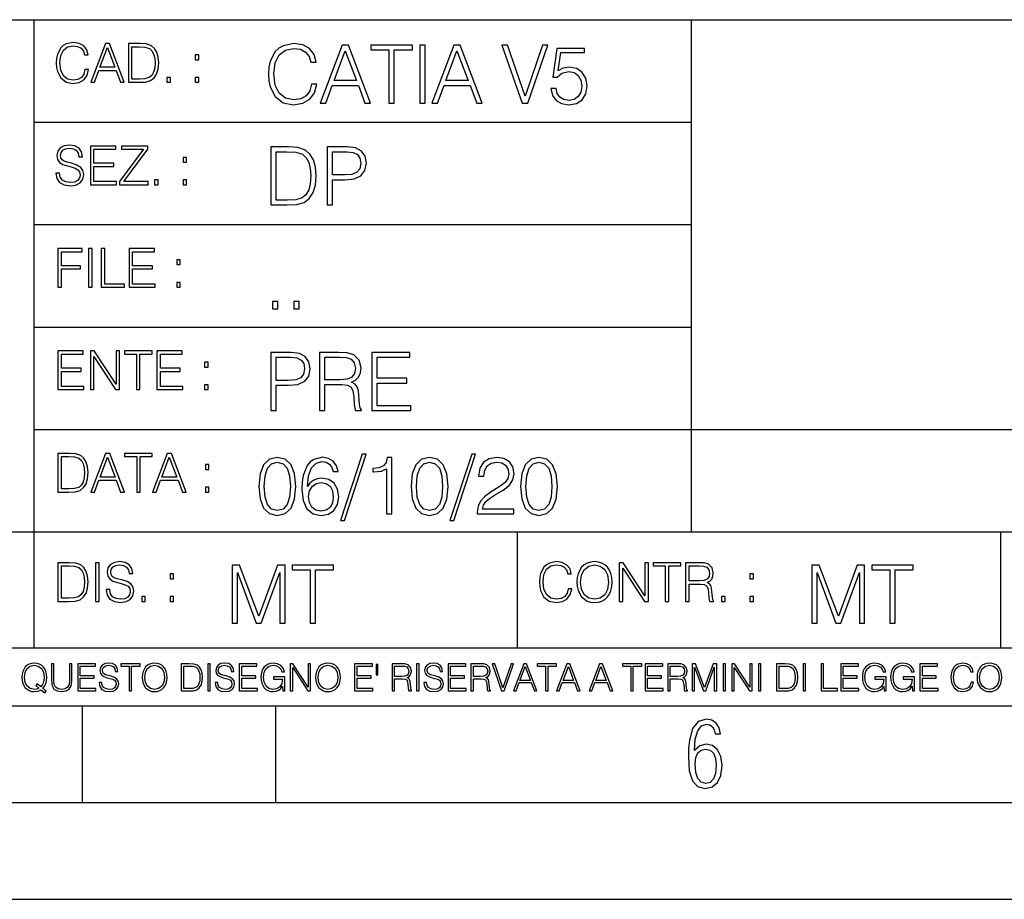
# Model space of a CAD drawing. Extents: x 0 to 420, y 0 to 297.
# Drawn here: x 254 to 305, y 0 to 46 of the extents above; entities that cross this region are included whole.
import ezdxf

# ---------------------------------------------------------------- set-up
doc = ezdxf.new("R2010")
doc.units = 0
doc.layers.get('0').update_dxf_attribs({"linetype": 'CONTINUOUS'})

msp = doc.modelspace()

# ---------------------------------------------------------------- linework, layer by layer
at = {"color": 7}
for p, q in [((234.999802, 45.500252), (410, 45.500252)), ((254.999802, 13.00025), (254.999802, 45.500252)), ((288.999786, 25.05073), (288.999786, 45.500252)), ((254.999802, 40.200249), (288.999786, 40.200249)), ((254.999802, 34.900249), (288.999786, 34.900249)), ((254.999802, 29.60025), (288.999786, 29.60025)), ((288.999786, 19.00025), (288.999786, 25.05073)), ((254.999802, 24.300249), (410, 24.300249)), ((234.999802, 19.00025), (329.999786, 19.00025)), ((279.999786, 13.00025), (279.999786, 19.00025)), ((304.999786, 13.00025), (304.999786, 19.00025)), ((234.999802, 13.00025), (410, 13.00025)), ((25.000401, 9.99976), (410, 9.99976)), ((234.999802, 10.00025), (410, 10.00025)), ((257.5, 4.99976), (257.5, 9.99976)), ((267.5, 4.99976), (267.5, 9.99976)), ((247.5, 4.99976), (257.5, 4.99976)), ((257.5, 4.99976), (267.5, 4.99976)), ((267.5, 4.99976), (415, 4.99976)), ((0, 0), (420, 0)), ((0, 0), (420, 0))]:
    msp.add_line(p, q, dxfattribs=at)
for points in [[(257.624268, 42.916454), (257.568634, 42.685577), (257.443481, 42.513115), (257.257111, 42.407413), (257.017883, 42.37125), (256.728577, 42.429665), (256.511627, 42.602127), (256.372528, 42.885857), (256.325256, 43.269722), (256.372528, 43.648026), (256.50885, 43.923409), (256.723022, 44.093086), (257.012329, 44.151501), (257.240417, 44.118122), (257.421234, 44.023548), (257.546387, 43.873337), (257.604797, 43.678623), (257.785614, 43.678623), (257.718842, 43.940098), (257.560303, 44.140377), (257.321075, 44.26833), (257.012329, 44.31562), (256.650696, 44.243298), (256.500488, 44.157066), (256.372528, 44.037457), (256.197296, 43.709221), (256.150024, 43.500599), (256.136108, 43.266941), (256.150024, 43.027718), (256.197296, 42.819096), (256.369751, 42.485298), (256.645142, 42.276676), (257.006744, 42.207134), (257.32663, 42.257206), (257.571442, 42.393505), (257.732758, 42.616035), (257.805084, 42.916454)], [(257.921906, 42.262768), (258.113861, 42.262768), (258.341949, 42.874729), (259.243195, 42.874729), (259.468506, 42.262768), (259.660431, 42.262768), (258.901062, 44.262768), (258.681305, 44.262768)], [(258.403137, 43.038845), (258.789795, 44.068054), (259.17923, 43.038845)], [(260.341949, 44.262768), (259.871857, 44.262768), (259.871857, 42.262768), (260.422607, 42.262768), (260.761963, 42.276676), (261.02066, 42.348999), (261.1987, 42.488079), (261.332214, 42.688358), (261.412872, 42.947052), (261.440704, 43.266941), (261.412872, 43.564575), (261.340546, 43.812141), (261.220947, 44.00964), (261.062378, 44.154285), (260.798126, 44.246078), (260.478241, 44.262768)], [(260.05542, 42.426884), (260.05542, 44.098652), (260.422607, 44.098652), (260.728577, 44.084743), (260.96225, 44.00964), (261.087433, 43.890026), (261.176422, 43.72591), (261.232056, 43.517288), (261.251526, 43.261375), (261.232056, 42.994339), (261.176422, 42.780151), (261.081848, 42.616035), (260.948334, 42.501987), (260.731384, 42.438011), (260.442078, 42.426884)], [(269.344757, 42.166176), (269.261322, 41.819859), (269.073547, 41.561169), (268.794006, 41.402615), (268.435181, 41.348373), (268.001221, 41.435993), (267.675781, 41.694687), (267.467163, 42.120277), (267.39624, 42.696075), (267.467163, 43.263531), (267.6716, 43.676605), (267.992889, 43.931126), (268.426819, 44.018749), (268.768982, 43.968678), (269.040192, 43.826813), (269.227936, 43.601501), (269.315552, 43.309429), (269.586761, 43.309429), (269.486633, 43.701641), (269.24881, 44.002056), (268.889984, 44.193993), (268.426819, 44.264923), (267.884399, 44.156437), (267.659088, 44.027092), (267.467163, 43.847675), (267.204285, 43.355328), (267.133362, 43.042393), (267.112488, 42.691906), (267.133362, 42.333073), (267.204285, 42.020138), (267.462982, 41.519444), (267.876068, 41.206509), (268.418488, 41.102196), (268.898315, 41.177299), (269.265503, 41.381752), (269.507507, 41.715549), (269.615967, 42.166176)], [(269.791229, 41.185646), (270.079132, 41.185646), (270.421265, 42.103588), (271.773132, 42.103588), (272.111115, 41.185646), (272.399017, 41.185646), (271.259918, 44.185646), (270.930298, 44.185646)], [(270.513062, 42.349762), (271.093018, 43.893574), (271.677185, 42.349762)], [(273.354492, 41.185646), (273.629883, 41.185646), (273.629883, 43.939472), (274.564514, 43.939472), (274.564514, 44.185646), (272.419861, 44.185646), (272.419861, 43.939472), (273.354492, 43.939472)], [(274.956726, 41.185646), (275.232117, 41.185646), (275.232117, 44.185646), (274.956726, 44.185646)], [(275.570068, 41.185646), (275.857971, 41.185646), (276.200134, 42.103588), (277.552002, 42.103588), (277.889984, 41.185646), (278.177856, 41.185646), (277.038788, 44.185646), (276.709167, 44.185646)], [(276.291931, 42.349762), (276.871887, 43.893574), (277.456024, 42.349762)], [(280.243225, 41.185646), (280.53949, 41.185646), (281.57843, 44.185646), (281.298859, 44.185646), (280.393433, 41.536133), (279.488037, 44.185646), (279.200134, 44.185646)], [(281.732819, 41.936687), (281.807922, 41.586201), (281.999847, 41.323338), (282.283569, 41.16061), (282.659088, 41.102196), (283.0513, 41.17313), (283.347534, 41.360889), (283.53949, 41.665478), (283.606232, 42.074379), (283.53949, 42.470764), (283.355896, 42.775352), (283.067993, 42.967289), (282.696655, 43.038219), (282.350342, 42.988148), (282.099976, 42.85046), (282.241852, 43.797607), (283.472717, 43.797607), (283.472717, 44.018749), (282.045746, 44.018749), (281.824615, 42.529179), (282.054077, 42.529179), (282.296082, 42.741974), (282.650757, 42.817078), (282.930298, 42.762836), (283.143097, 42.612629), (283.272461, 42.374798), (283.32251, 42.061863), (283.276611, 41.748928), (283.147278, 41.519444), (282.93866, 41.373405), (282.66745, 41.323338), (282.39624, 41.365063), (282.191772, 41.490234), (282.058258, 41.682171), (282.004028, 41.936687)], [(263.334991, 43.431057), (263.518585, 43.431057), (263.518585, 43.678623), (263.334991, 43.678623)], [(261.866272, 42.262768), (262.049866, 42.262768), (262.049866, 42.510334), (261.866272, 42.510334)], [(263.334991, 42.262768), (263.518585, 42.262768), (263.518585, 42.510334), (263.334991, 42.510334)], [(256.124969, 37.569164), (256.124969, 37.555256), (256.172272, 37.277092), (256.316895, 37.074032), (256.550568, 36.951637), (256.870453, 36.907131), (257.156952, 36.948856), (257.373932, 37.062904), (257.510223, 37.24371), (257.560303, 37.485714), (257.521362, 37.699898), (257.407318, 37.861237), (257.212585, 37.980846), (256.931641, 38.072639), (256.697998, 38.131054), (256.545013, 38.181122), (256.442078, 38.250664), (256.38089, 38.345242), (256.36142, 38.473194), (256.389221, 38.631748), (256.478241, 38.751362), (256.622894, 38.823681), (256.820374, 38.851498), (257.026215, 38.8209), (257.182007, 38.734669), (257.276581, 38.595589), (257.312744, 38.406437), (257.501892, 38.406437), (257.451813, 38.662346), (257.318298, 38.854282), (257.10968, 38.973892), (256.828735, 39.015617), (256.553345, 38.973892), (256.347504, 38.865406), (256.216766, 38.695728), (256.172272, 38.47876), (256.205658, 38.267353), (256.305786, 38.119926), (256.475464, 38.014225), (256.717468, 37.93634), (256.906616, 37.88905), (257.115234, 37.822292), (257.259888, 37.741623), (257.343323, 37.627579), (257.371155, 37.46624), (257.337769, 37.302124), (257.240417, 37.176952), (257.084656, 37.096283), (256.87323, 37.071247), (256.634003, 37.10463), (256.458771, 37.201984), (256.350281, 37.357758), (256.314117, 37.569164)], [(257.90802, 36.962765), (259.251526, 36.962765), (259.251526, 37.126881), (258.091583, 37.126881), (258.091583, 37.908524), (259.120789, 37.908524), (259.120789, 38.072639), (258.091583, 38.072639), (258.091583, 38.798649), (259.21817, 38.798649), (259.21817, 38.962765), (257.90802, 38.962765)], [(259.415649, 36.962765), (260.901062, 36.962765), (260.901062, 37.126881), (259.632629, 37.126881), (260.881592, 38.804211), (260.881592, 38.962765), (259.510223, 38.962765), (259.510223, 38.798649), (260.653473, 38.798649), (259.415649, 37.132446)], [(267.946991, 38.918949), (267.241852, 38.918949), (267.241852, 35.918949), (268.067993, 35.918949), (268.577026, 35.939812), (268.965088, 36.048294), (269.232117, 36.25692), (269.432404, 36.557335), (269.553406, 36.945374), (269.595123, 37.425209), (269.553406, 37.871662), (269.444916, 38.243011), (269.265503, 38.539253), (269.027649, 38.756222), (268.631287, 38.893913), (268.151459, 38.918949)], [(270.150055, 35.918949), (270.425446, 35.918949), (270.425446, 37.220757), (271.063812, 37.220757), (271.552002, 37.270828), (271.902496, 37.429379), (272.111115, 37.696419), (272.182037, 38.076111), (272.119446, 38.443287), (271.931702, 38.706154), (271.627106, 38.864708), (271.197327, 38.918949), (270.150055, 38.918949)], [(262.697998, 38.131054), (262.881592, 38.131054), (262.881592, 38.37862), (262.697998, 38.37862)], [(267.517242, 36.165123), (267.517242, 38.672775), (268.067993, 38.672775), (268.526978, 38.651913), (268.877441, 38.539253), (269.065216, 38.35984), (269.19873, 38.113663), (269.282196, 37.800728), (269.311401, 37.416862), (269.282196, 37.016308), (269.19873, 36.695026), (269.056854, 36.448853), (268.856598, 36.277782), (268.531128, 36.181816), (268.097198, 36.165123)], [(270.425446, 37.466934), (270.425446, 38.672775), (271.184814, 38.672775), (271.501923, 38.635223), (271.723083, 38.526737), (271.852417, 38.343147), (271.898315, 38.080284), (271.844086, 37.792385), (271.693878, 37.604622), (271.435181, 37.49614), (271.067993, 37.466934)], [(261.229279, 36.962765), (261.412872, 36.962765), (261.412872, 37.210331), (261.229279, 37.210331)], [(262.697998, 36.962765), (262.881592, 36.962765), (262.881592, 37.210331), (262.697998, 37.210331)], [(256.222321, 31.662767), (256.405914, 31.662767), (256.405914, 32.611305), (257.387848, 32.611305), (257.387848, 32.775425), (256.405914, 32.775425), (256.405914, 33.49865), (257.487976, 33.49865), (257.487976, 33.662766), (256.222321, 33.662766)], [(257.816223, 31.662767), (257.999817, 31.662767), (257.999817, 33.662766), (257.816223, 33.662766)], [(258.461548, 31.662767), (259.67157, 31.662767), (259.67157, 31.826883), (258.645142, 31.826883), (258.645142, 33.662766), (258.461548, 33.662766)], [(259.90802, 31.662767), (261.251526, 31.662767), (261.251526, 31.826883), (260.091583, 31.826883), (260.091583, 32.608524), (261.120789, 32.608524), (261.120789, 32.772644), (260.091583, 32.772644), (260.091583, 33.49865), (261.21817, 33.49865), (261.21817, 33.662766), (259.90802, 33.662766)], [(262.375336, 32.831059), (262.558899, 32.831059), (262.558899, 33.078621), (262.375336, 33.078621)], [(262.375336, 31.662767), (262.558899, 31.662767), (262.558899, 31.910334), (262.375336, 31.910334)], [(267.325287, 30.552248), (267.600677, 30.552248), (267.600677, 30.923597), (267.325287, 30.923597)], [(268.435181, 30.552248), (268.710541, 30.552248), (268.710541, 30.923597), (268.435181, 30.923597)], [(256.222321, 26.362768), (257.565857, 26.362768), (257.565857, 26.526884), (256.405914, 26.526884), (256.405914, 27.308527), (257.43512, 27.308527), (257.43512, 27.472643), (256.405914, 27.472643), (256.405914, 28.19865), (257.532471, 28.19865), (257.532471, 28.362768), (256.222321, 28.362768)], [(257.905212, 26.362768), (258.088806, 26.362768), (258.088806, 28.079041), (259.212585, 26.362768), (259.415649, 26.362768), (259.415649, 28.362768), (259.232056, 28.362768), (259.232056, 26.646496), (258.108276, 28.362768), (257.905212, 28.362768)], [(260.289093, 26.362768), (260.472687, 26.362768), (260.472687, 28.19865), (261.095764, 28.19865), (261.095764, 28.362768), (259.666016, 28.362768), (259.666016, 28.19865), (260.289093, 28.19865)], [(261.343323, 26.362768), (262.686859, 26.362768), (262.686859, 26.526884), (261.526917, 26.526884), (261.526917, 27.308527), (262.556122, 27.308527), (262.556122, 27.472643), (261.526917, 27.472643), (261.526917, 28.19865), (262.653473, 28.19865), (262.653473, 28.362768), (261.343323, 28.362768)], [(267.241852, 25.285646), (267.517242, 25.285646), (267.517242, 26.587454), (268.155609, 26.587454), (268.643799, 26.637524), (268.994293, 26.796078), (269.202911, 27.063114), (269.273834, 27.44281), (269.211243, 27.809986), (269.023499, 28.072851), (268.718903, 28.231403), (268.289124, 28.285646), (267.241852, 28.285646)], [(267.517242, 26.83363), (267.517242, 28.039471), (268.276611, 28.039471), (268.593719, 28.001919), (268.81488, 27.893435), (268.944214, 27.709846), (268.990112, 27.446981), (268.935852, 27.159082), (268.785645, 26.971321), (268.526978, 26.862837), (268.15979, 26.83363)], [(269.762024, 25.285646), (270.037384, 25.285646), (270.037384, 26.629179), (270.913605, 26.629179), (271.209869, 26.599972), (271.389282, 26.499832), (271.481079, 26.303726), (271.526978, 25.990793), (271.560333, 25.594408), (271.585388, 25.406649), (271.627106, 25.285646), (271.931702, 25.285646), (271.931702, 25.327372), (271.86911, 25.423338), (271.835724, 25.602753), (271.798187, 26.053379), (271.768982, 26.307899), (271.714722, 26.504005), (271.606232, 26.650042), (271.422668, 26.750181), (271.627106, 26.858664), (271.781494, 27.017218), (271.873291, 27.230013), (271.906647, 27.488707), (271.810699, 27.889263), (271.53949, 28.164644), (271.188995, 28.268957), (270.763397, 28.285646), (269.762024, 28.285646)], [(270.037384, 26.875355), (270.037384, 28.039471), (270.817657, 28.039471), (271.143097, 28.022781), (271.397614, 27.93516), (271.560333, 27.743227), (271.622925, 27.480362), (271.572876, 27.200806), (271.431, 27.013046), (271.184814, 26.904562), (270.834351, 26.875355)], [(272.461609, 25.285646), (274.476898, 25.285646), (274.476898, 25.531822), (272.736969, 25.531822), (272.736969, 26.704283), (274.280792, 26.704283), (274.280792, 26.950459), (272.736969, 26.950459), (272.736969, 28.039471), (274.426819, 28.039471), (274.426819, 28.285646), (272.461609, 28.285646)], [(263.810638, 27.531057), (263.994232, 27.531057), (263.994232, 27.778624), (263.810638, 27.778624)], [(263.810638, 26.362768), (263.994232, 26.362768), (263.994232, 26.610334), (263.810638, 26.610334)], [(256.693848, 23.068348), (256.223755, 23.068348), (256.223755, 21.068348), (256.774506, 21.068348), (257.113892, 21.082256), (257.372559, 21.154579), (257.550598, 21.293661), (257.684113, 21.493938), (257.764771, 21.752632), (257.792603, 22.072521), (257.764771, 22.370155), (257.692444, 22.617722), (257.572845, 22.815218), (257.414307, 22.959864), (257.150024, 23.051659), (256.830139, 23.068348)], [(257.926117, 21.068348), (258.118042, 21.068348), (258.34613, 21.680309), (259.247406, 21.680309), (259.472717, 21.068348), (259.664642, 21.068348), (258.905243, 23.068348), (258.685516, 23.068348)], [(260.301636, 21.068348), (260.485229, 21.068348), (260.485229, 22.904232), (261.108307, 22.904232), (261.108307, 23.068348), (259.678558, 23.068348), (259.678558, 22.904232), (260.301636, 22.904232)], [(261.119446, 21.068348), (261.311371, 21.068348), (261.539459, 21.680309), (262.440735, 21.680309), (262.666046, 21.068348), (262.857971, 21.068348), (262.098572, 23.068348), (261.878815, 23.068348)], [(271.97348, 23.022541), (270.851074, 19.592777), (271.055542, 19.592777), (272.173737, 23.022541)], [(277.631317, 23.022541), (276.508942, 19.592777), (276.713379, 19.592777), (277.831604, 23.022541)], [(256.407349, 21.232464), (256.407349, 22.904232), (256.774506, 22.904232), (257.080505, 22.890324), (257.314148, 22.815218), (257.439331, 22.695608), (257.528351, 22.53149), (257.583984, 22.322868), (257.603455, 22.066957), (257.583984, 21.799919), (257.528351, 21.585733), (257.433777, 21.421616), (257.300232, 21.30757), (257.083282, 21.243591), (256.793976, 21.232464)], [(258.407349, 21.844425), (258.793976, 22.873632), (259.183411, 21.844425)], [(261.600677, 21.844425), (261.987305, 22.873632), (262.37674, 21.844425)], [(263.85379, 22.236637), (264.037384, 22.236637), (264.037384, 22.484203), (263.85379, 22.484203)], [(266.620209, 21.3619), (266.6828, 20.710997), (266.866364, 20.23951), (267.166809, 19.955782), (267.575684, 19.859816), (267.980438, 19.951609), (268.285004, 20.23951), (268.468597, 20.706825), (268.53537, 21.357729), (268.468597, 22.004459), (268.285004, 22.475948), (267.980438, 22.759676), (267.575684, 22.859814), (267.166809, 22.763847), (266.866364, 22.480122), (266.6828, 22.008633)], [(266.903931, 21.3619), (266.941467, 21.912666), (267.06665, 22.304878), (267.275269, 22.534363), (267.575684, 22.61364), (267.871948, 22.534363), (268.084747, 22.304878), (268.2099, 21.912666), (268.251648, 21.3619), (268.2099, 20.802792), (268.084747, 20.414753), (267.871948, 20.181095), (267.575684, 20.105989), (267.275269, 20.181095), (267.06665, 20.414753), (266.941467, 20.806963)], [(269.1362, 21.345211), (269.194611, 21.904322), (269.340637, 22.313223), (269.578491, 22.559397), (269.89975, 22.642847), (270.112549, 22.605295), (270.28363, 22.505156), (270.404633, 22.338257), (270.467224, 22.121288), (270.721741, 22.121288), (270.638275, 22.430052), (270.471375, 22.66371), (270.22522, 22.809746), (269.916443, 22.863987), (269.461639, 22.755503), (269.278046, 22.626156), (269.127838, 22.446741), (268.91922, 21.929356), (268.869171, 21.599731), (268.852478, 21.220037), (268.91507, 20.63172), (269.106995, 20.206129), (269.424103, 19.943264), (269.853851, 19.859816), (270.22522, 19.930746), (270.508942, 20.118507), (270.688354, 20.418924), (270.755096, 20.815308), (270.692535, 21.220037), (270.513123, 21.524628), (270.237732, 21.71656), (269.878906, 21.787493), (269.632721, 21.758286), (269.428253, 21.670664), (269.261383, 21.532972)], [(273.233551, 19.943264), (273.508942, 19.943264), (273.508942, 22.859814), (273.266937, 22.859814), (273.204346, 22.596951), (273.06665, 22.417534), (272.837158, 22.313223), (272.528412, 22.284016), (272.511719, 22.284016), (272.511719, 22.104599), (272.553436, 22.104599), (272.962341, 22.142151), (273.233551, 22.267324)], [(274.497803, 21.3619), (274.560394, 20.710997), (274.743988, 20.23951), (275.044403, 19.955782), (275.453308, 19.859816), (275.858032, 19.951609), (276.162628, 20.23951), (276.346222, 20.706825), (276.412964, 21.357729), (276.346222, 22.004459), (276.162628, 22.475948), (275.858032, 22.759676), (275.453308, 22.859814), (275.044403, 22.763847), (274.743988, 22.480122), (274.560394, 22.008633)], [(274.781525, 21.3619), (274.819092, 21.912666), (274.944275, 22.304878), (275.152893, 22.534363), (275.453308, 22.61364), (275.749542, 22.534363), (275.962341, 22.304878), (276.087524, 21.912666), (276.129242, 21.3619), (276.087524, 20.802792), (275.962341, 20.414753), (275.749542, 20.181095), (275.453308, 20.105989), (275.152893, 20.181095), (274.944275, 20.414753), (274.819092, 20.806963)], [(277.923401, 19.943264), (279.805176, 19.943264), (279.805176, 20.176922), (278.194611, 20.176922), (278.24469, 20.381372), (278.369843, 20.569134), (278.557617, 20.740204), (278.820465, 20.911276), (279.254425, 21.15745), (279.588226, 21.416143), (279.763458, 21.691525), (279.821869, 22.016977), (279.759277, 22.363293), (279.579865, 22.630329), (279.300323, 22.797228), (278.937317, 22.859814), (278.540924, 22.793055), (278.24884, 22.605295), (278.061096, 22.304878), (277.990173, 21.891804), (278.265533, 21.891804), (278.307251, 22.204739), (278.436615, 22.430052), (278.645233, 22.56357), (278.928955, 22.61364), (279.183472, 22.571915), (279.379578, 22.455086), (279.50058, 22.263153), (279.546478, 22.008633), (279.50058, 21.762457), (279.367065, 21.553835), (279.062469, 21.328522), (278.636902, 21.074001), (278.319794, 20.844515), (278.094482, 20.602512), (277.960938, 20.335476), (277.91922, 20.030886)], [(280.15567, 21.3619), (280.218262, 20.710997), (280.401855, 20.23951), (280.702271, 19.955782), (281.111145, 19.859816), (281.5159, 19.951609), (281.820465, 20.23951), (282.004059, 20.706825), (282.070831, 21.357729), (282.004059, 22.004459), (281.820465, 22.475948), (281.5159, 22.759676), (281.111145, 22.859814), (280.702271, 22.763847), (280.401855, 22.480122), (280.218262, 22.008633)], [(280.439392, 21.3619), (280.476959, 21.912666), (280.602112, 22.304878), (280.81073, 22.534363), (281.111145, 22.61364), (281.40741, 22.534363), (281.620209, 22.304878), (281.745361, 21.912666), (281.787109, 21.3619), (281.745361, 20.802792), (281.620209, 20.414753), (281.40741, 20.181095), (281.111145, 20.105989), (280.81073, 20.181095), (280.602112, 20.414753), (280.476959, 20.806963)], [(269.194611, 20.844515), (269.240509, 21.132416), (269.374023, 21.3619), (269.578491, 21.51211), (269.841339, 21.566351), (270.104218, 21.516281), (270.304474, 21.366074), (270.425476, 21.128242), (270.471375, 20.802792), (270.429657, 20.494028), (270.308655, 20.264544), (270.108368, 20.126852), (269.833008, 20.080956), (269.565948, 20.131025), (269.365692, 20.285406), (269.236328, 20.527409)], [(263.85379, 21.068348), (264.037384, 21.068348), (264.037384, 21.315914), (263.85379, 21.315914)], [(256.692444, 17.412767), (256.222321, 17.412767), (256.222321, 15.412767), (256.773102, 15.412767), (257.112457, 15.426676), (257.371155, 15.498999), (257.549164, 15.638081), (257.682709, 15.838359), (257.763367, 16.097052), (257.791168, 16.416941), (257.763367, 16.714575), (257.69104, 16.962141), (257.571442, 17.159637), (257.412872, 17.304283), (257.148621, 17.396078), (256.828735, 17.412767)], [(258.175049, 15.412767), (258.358643, 15.412767), (258.358643, 17.412767), (258.175049, 17.412767)], [(258.723022, 16.019165), (258.723022, 16.005257), (258.770325, 15.727093), (258.914948, 15.524033), (259.148621, 15.401641), (259.468506, 15.357135), (259.755005, 15.398859), (259.971985, 15.512906), (260.108276, 15.693713), (260.158356, 15.935716), (260.119415, 16.149902), (260.005371, 16.311237), (259.810638, 16.430847), (259.529694, 16.522642), (259.296051, 16.581057), (259.143066, 16.631126), (259.040131, 16.700666), (258.978943, 16.795242), (258.959473, 16.923199), (258.987274, 17.081753), (259.076294, 17.201363), (259.220947, 17.273685), (259.418427, 17.301502), (259.624268, 17.270905), (259.78006, 17.184673), (259.874634, 17.045591), (259.910797, 16.85644), (260.099945, 16.85644), (260.049866, 17.11235), (259.916351, 17.304283), (259.707733, 17.423893), (259.426788, 17.465618), (259.151398, 17.423893), (258.945557, 17.315411), (258.814819, 17.145729), (258.770325, 16.928762), (258.803711, 16.717358), (258.903839, 16.569931), (259.073517, 16.464228), (259.315521, 16.386341), (259.504669, 16.339054), (259.713287, 16.272295), (259.857941, 16.191628), (259.941376, 16.077579), (259.969208, 15.916245), (259.935822, 15.752128), (259.83847, 15.626954), (259.682709, 15.546287), (259.471283, 15.521252), (259.232056, 15.554631), (259.056824, 15.651989), (258.948334, 15.80776), (258.91217, 16.019165)], [(282.624268, 16.066454), (282.568634, 15.835577), (282.443451, 15.663116), (282.25708, 15.557413), (282.017853, 15.521252), (281.728577, 15.579666), (281.511597, 15.752128), (281.372528, 16.035854), (281.325226, 16.419722), (281.372528, 16.798025), (281.50882, 17.073406), (281.723022, 17.243088), (282.012299, 17.301502), (282.240387, 17.268122), (282.421204, 17.173546), (282.546387, 17.023338), (282.604797, 16.828623), (282.785614, 16.828623), (282.718842, 17.090097), (282.560272, 17.290375), (282.321075, 17.418331), (282.012299, 17.465618), (281.650696, 17.393295), (281.500488, 17.307066), (281.372528, 17.187454), (281.197296, 16.859221), (281.149994, 16.650599), (281.136078, 16.416941), (281.149994, 16.177719), (281.197296, 15.969095), (281.369751, 15.635299), (281.645142, 15.426676), (282.006744, 15.357135), (282.32663, 15.407204), (282.571411, 15.543505), (282.732758, 15.766036), (282.805084, 16.066454)], [(283.072113, 16.411377), (283.086029, 16.174936), (283.136078, 15.969095), (283.319672, 15.638081), (283.608978, 15.429458), (283.786987, 15.376606), (283.987274, 15.357135), (284.184753, 15.376606), (284.362793, 15.429458), (284.521332, 15.515688), (284.654877, 15.638081), (284.760559, 15.788289), (284.83844, 15.969095), (284.885742, 16.174936), (284.905212, 16.411377), (284.888519, 16.645035), (284.83844, 16.850876), (284.760559, 17.031683), (284.654877, 17.184673), (284.521332, 17.304283), (284.362793, 17.390514), (284.184753, 17.446148), (283.987274, 17.465618), (283.786987, 17.446148), (283.608978, 17.390514), (283.453186, 17.304283), (283.319672, 17.184673), (283.136078, 16.850876), (283.086029, 16.642252)], [(285.264038, 15.412767), (285.447632, 15.412767), (285.447632, 17.12904), (286.571411, 15.412767), (286.774475, 15.412767), (286.774475, 17.412767), (286.590881, 17.412767), (286.590881, 15.696495), (285.467102, 17.412767), (285.264038, 17.412767)], [(287.647919, 15.412767), (287.831482, 15.412767), (287.831482, 17.24865), (288.45459, 17.24865), (288.45459, 17.412767), (287.024811, 17.412767), (287.024811, 17.24865), (287.647919, 17.24865)], [(288.702148, 15.412767), (288.885742, 15.412767), (288.885742, 16.308456), (289.469879, 16.308456), (289.667389, 16.288984), (289.786987, 16.222225), (289.848175, 16.091488), (289.878784, 15.882865), (289.901031, 15.618608), (289.917725, 15.493435), (289.945557, 15.412767), (290.14859, 15.412767), (290.14859, 15.440584), (290.106873, 15.504561), (290.084625, 15.624172), (290.059601, 15.924589), (290.040131, 16.094269), (290.003967, 16.225006), (289.931641, 16.322365), (289.809235, 16.389124), (289.945557, 16.461447), (290.048462, 16.567148), (290.10965, 16.709013), (290.131927, 16.881474), (290.067932, 17.148512), (289.887115, 17.3321), (289.653473, 17.401642), (289.369751, 17.412767), (288.702148, 17.412767)], [(256.405914, 15.576884), (256.405914, 17.24865), (256.773102, 17.24865), (257.079071, 17.234743), (257.312744, 17.159637), (257.437897, 17.040028), (257.526917, 16.87591), (257.58255, 16.667288), (257.60202, 16.411377), (257.58255, 16.144339), (257.526917, 15.930153), (257.432343, 15.766036), (257.298828, 15.651989), (257.081848, 15.588011), (256.792572, 15.576884)], [(262.030396, 16.581057), (262.213989, 16.581057), (262.213989, 16.828623), (262.030396, 16.828623)], [(265.237671, 14.285647), (265.513062, 14.285647), (265.513062, 16.901781), (266.48941, 14.285647), (266.743927, 14.285647), (267.699432, 16.901781), (267.699432, 14.285647), (267.974823, 14.285647), (267.974823, 17.285646), (267.586761, 17.285646), (266.614594, 14.644479), (265.625702, 17.285646), (265.237671, 17.285646)], [(269.280792, 14.285647), (269.556183, 14.285647), (269.556183, 17.039473), (270.490814, 17.039473), (270.490814, 17.285646), (268.346161, 17.285646), (268.346161, 17.039473), (269.280792, 17.039473)], [(283.261261, 16.411377), (283.314117, 16.784117), (283.461548, 17.065062), (283.692413, 17.240305), (283.987274, 17.301502), (284.284912, 17.240305), (284.513, 17.065062), (284.663208, 16.786898), (284.716064, 16.411377), (284.663208, 16.033073), (284.513, 15.75491), (284.284912, 15.579666), (283.987274, 15.521252), (283.689636, 15.579666), (283.461548, 15.75491), (283.31134, 16.033073)], [(288.885742, 16.472572), (288.885742, 17.24865), (289.405914, 17.24865), (289.622864, 17.237524), (289.792542, 17.17911), (289.901031, 17.051155), (289.942749, 16.87591), (289.909393, 16.689541), (289.814819, 16.564367), (289.650696, 16.492044), (289.417023, 16.472572)], [(292.026215, 16.581057), (292.209808, 16.581057), (292.209808, 16.828623), (292.026215, 16.828623)], [(295.225281, 14.285647), (295.500671, 14.285647), (295.500671, 16.901781), (296.47702, 14.285647), (296.731537, 14.285647), (297.687042, 16.901781), (297.687042, 14.285647), (297.962433, 14.285647), (297.962433, 17.285646), (297.574371, 17.285646), (296.602203, 14.644479), (295.613312, 17.285646), (295.225281, 17.285646)], [(299.268402, 14.285647), (299.543793, 14.285647), (299.543793, 17.039473), (300.478424, 17.039473), (300.478424, 17.285646), (298.333771, 17.285646), (298.333771, 17.039473), (299.268402, 17.039473)], [(260.561707, 15.412767), (260.74527, 15.412767), (260.74527, 15.660334), (260.561707, 15.660334)], [(262.030396, 15.412767), (262.213989, 15.412767), (262.213989, 15.660334), (262.030396, 15.660334)], [(290.557495, 15.412767), (290.741089, 15.412767), (290.741089, 15.660334), (290.557495, 15.660334)], [(292.026215, 15.412767), (292.209808, 15.412767), (292.209808, 15.660334), (292.026215, 15.660334)], [(255.545105, 10.67863), (255.615204, 10.768199), (255.438019, 10.912288), (255.529541, 11.019381), (255.593781, 11.147893), (255.632736, 11.301718), (255.646362, 11.480855), (255.634674, 11.644416), (255.599625, 11.788505), (255.545105, 11.91507), (255.471115, 12.022162), (255.377655, 12.10589), (255.266663, 12.166252), (255.142044, 12.205194), (255.003799, 12.218824), (254.863602, 12.205194), (254.738983, 12.166252), (254.629944, 12.10589), (254.536484, 12.022162), (254.407974, 11.788505), (254.372925, 11.642468), (254.36319, 11.480855), (254.372925, 11.315348), (254.407974, 11.171259), (254.536484, 10.939548), (254.738983, 10.793511), (254.863602, 10.756516), (255.003799, 10.742886), (255.196564, 10.768199), (255.344559, 10.838296)], [(255.247192, 10.918129), (255.140106, 10.871398), (255.015488, 10.857768), (254.799347, 10.898658), (254.635788, 11.019381), (254.53064, 11.216043), (254.49559, 11.480855), (254.532593, 11.741774), (254.635788, 11.938436), (254.797409, 12.061106), (255.003799, 12.103943), (255.212143, 12.061106), (255.371811, 11.938436), (255.476959, 11.74372), (255.513962, 11.480855), (255.502274, 11.323136), (255.469177, 11.188783), (255.416595, 11.075849), (255.344559, 10.988227), (255.151794, 11.142052), (255.081696, 11.052483)], [(255.887802, 12.181828), (255.887802, 11.282246), (255.920914, 11.046641), (256.020203, 10.877239), (256.18573, 10.777935), (256.419373, 10.742886), (256.651093, 10.777935), (256.816589, 10.877239), (256.917847, 11.046641), (256.952911, 11.282246), (256.952911, 12.181828), (256.824402, 12.181828), (256.824402, 11.29977), (256.801025, 11.103108), (256.728973, 10.964861), (256.60437, 10.88308), (256.419373, 10.857768), (256.232452, 10.88308), (256.107849, 10.964861), (256.03775, 11.103108), (256.016327, 11.29977), (256.016327, 12.181828)], [(257.2547, 10.781829), (258.19519, 10.781829), (258.19519, 10.89671), (257.383209, 10.89671), (257.383209, 11.443859), (258.103668, 11.443859), (258.103668, 11.558742), (257.383209, 11.558742), (257.383209, 12.066947), (258.171814, 12.066947), (258.171814, 12.181828), (257.2547, 12.181828)], [(258.364594, 11.206307), (258.364594, 11.196571), (258.397675, 11.001857), (258.498932, 10.859715), (258.662506, 10.77404), (258.886414, 10.742886), (259.086975, 10.772093), (259.238861, 10.851926), (259.334259, 10.978491), (259.369324, 11.147893), (259.342041, 11.297823), (259.262207, 11.410758), (259.125916, 11.494485), (258.92926, 11.558742), (258.765686, 11.599631), (258.6586, 11.63468), (258.586548, 11.683359), (258.543732, 11.749562), (258.53009, 11.83913), (258.549561, 11.950118), (258.611877, 12.033846), (258.713135, 12.084472), (258.851379, 12.103943), (258.995453, 12.082524), (259.104492, 12.022162), (259.170715, 11.924806), (259.196014, 11.792399), (259.32843, 11.792399), (259.293365, 11.971537), (259.199921, 12.10589), (259.053864, 12.189617), (258.857208, 12.218824), (258.664429, 12.189617), (258.520355, 12.113679), (258.428833, 11.994903), (258.397675, 11.843025), (258.421051, 11.695042), (258.49115, 11.591843), (258.609924, 11.517851), (258.779327, 11.463331), (258.911743, 11.430229), (259.05777, 11.383498), (259.159027, 11.32703), (259.217438, 11.247197), (259.236908, 11.134263), (259.213531, 11.019381), (259.145386, 10.931759), (259.036346, 10.875292), (258.888367, 10.857768), (258.720917, 10.881133), (258.598236, 10.949284), (258.522308, 11.058324), (258.496979, 11.206307)], [(259.910614, 10.781829), (260.039124, 10.781829), (260.039124, 12.066947), (260.475281, 12.066947), (260.475281, 12.181828), (259.474457, 12.181828), (259.474457, 12.066947), (259.910614, 12.066947)], [(260.588226, 11.480855), (260.597961, 11.315348), (260.632996, 11.171259), (260.761536, 10.939548), (260.96402, 10.793511), (261.088654, 10.756516), (261.228821, 10.742886), (261.367096, 10.756516), (261.491699, 10.793511), (261.602692, 10.853873), (261.696167, 10.939548), (261.770142, 11.044694), (261.824677, 11.171259), (261.857758, 11.315348), (261.871399, 11.480855), (261.859711, 11.644416), (261.824677, 11.788505), (261.770142, 11.91507), (261.696167, 12.022162), (261.602692, 12.10589), (261.491699, 12.166252), (261.367096, 12.205194), (261.228821, 12.218824), (261.088654, 12.205194), (260.96402, 12.166252), (260.85498, 12.10589), (260.761536, 12.022162), (260.632996, 11.788505), (260.597961, 11.642468)], [(260.720642, 11.480855), (260.757629, 11.741774), (260.86084, 11.938436), (261.02243, 12.061106), (261.228821, 12.103943), (261.437195, 12.061106), (261.596832, 11.938436), (261.701996, 11.74372), (261.738983, 11.480855), (261.701996, 11.216043), (261.596832, 11.021328), (261.437195, 10.898658), (261.228821, 10.857768), (261.020477, 10.898658), (260.86084, 11.021328), (260.755676, 11.216043)], [(262.938446, 12.181828), (262.609375, 12.181828), (262.609375, 10.781829), (262.994904, 10.781829), (263.232452, 10.791565), (263.413544, 10.842191), (263.538147, 10.939548), (263.631622, 11.079742), (263.68808, 11.260827), (263.70755, 11.48475), (263.68808, 11.693094), (263.637451, 11.866391), (263.553741, 12.004639), (263.442749, 12.10589), (263.257751, 12.170146), (263.033844, 12.181828)], [(262.737885, 10.89671), (262.737885, 12.066947), (262.994904, 12.066947), (263.209076, 12.057211), (263.37265, 12.004639), (263.460266, 11.920911), (263.522583, 11.806029), (263.561523, 11.659993), (263.575134, 11.480855), (263.561523, 11.293929), (263.522583, 11.143998), (263.45636, 11.029117), (263.362915, 10.949284), (263.211029, 10.904499), (263.008545, 10.89671)], [(263.976257, 10.781829), (264.104767, 10.781829), (264.104767, 12.181828), (263.976257, 12.181828)], [(264.359863, 11.206307), (264.359863, 11.196571), (264.392944, 11.001857), (264.494202, 10.859715), (264.657776, 10.77404), (264.881683, 10.742886), (265.082245, 10.772093), (265.234131, 10.851926), (265.329529, 10.978491), (265.364563, 11.147893), (265.337311, 11.297823), (265.257477, 11.410758), (265.121185, 11.494485), (264.92453, 11.558742), (264.760956, 11.599631), (264.65387, 11.63468), (264.581818, 11.683359), (264.539001, 11.749562), (264.52536, 11.83913), (264.54483, 11.950118), (264.607147, 12.033846), (264.708374, 12.084472), (264.846649, 12.103943), (264.990723, 12.082524), (265.099762, 12.022162), (265.165955, 11.924806), (265.191284, 11.792399), (265.3237, 11.792399), (265.288635, 11.971537), (265.19519, 12.10589), (265.049133, 12.189617), (264.852478, 12.218824), (264.659698, 12.189617), (264.515625, 12.113679), (264.424103, 11.994903), (264.392944, 11.843025), (264.416321, 11.695042), (264.48642, 11.591843), (264.605194, 11.517851), (264.774597, 11.463331), (264.907013, 11.430229), (265.05304, 11.383498), (265.154297, 11.32703), (265.212708, 11.247197), (265.232178, 11.134263), (265.208801, 11.019381), (265.140656, 10.931759), (265.031616, 10.875292), (264.883636, 10.857768), (264.716187, 10.881133), (264.593506, 10.949284), (264.517578, 11.058324), (264.492249, 11.206307)], [(265.607971, 10.781829), (266.548431, 10.781829), (266.548431, 10.89671), (265.736481, 10.89671), (265.736481, 11.443859), (266.45694, 11.443859), (266.45694, 11.558742), (265.736481, 11.558742), (265.736481, 12.066947), (266.525085, 12.066947), (266.525085, 12.181828), (265.607971, 12.181828)], [(267.856934, 10.781829), (267.960114, 10.781829), (267.960114, 11.500327), (267.375977, 11.500327), (267.375977, 11.385445), (267.837463, 11.385445), (267.837463, 11.379603), (267.804352, 11.157629), (267.707001, 10.994068), (267.553162, 10.892817), (267.348724, 10.857768), (267.14621, 10.900605), (266.992401, 11.025223), (266.893097, 11.223831), (266.859985, 11.486697), (266.893097, 11.751509), (266.992401, 11.944277), (267.150116, 12.063053), (267.364288, 12.103943), (267.527863, 12.080577), (267.662201, 12.014374), (267.757629, 11.911175), (267.810181, 11.774875), (267.942596, 11.774875), (267.88028, 11.959854), (267.759583, 12.100049), (267.58432, 12.187671), (267.362366, 12.218824), (267.224091, 12.205194), (267.099487, 12.168199), (266.900879, 12.02411), (266.826874, 11.918963), (266.772369, 11.794346), (266.737305, 11.64831), (266.72757, 11.48475), (266.737305, 11.319242), (266.770416, 11.173205), (266.89505, 10.939548), (266.984619, 10.853873), (267.093658, 10.793511), (267.216309, 10.756516), (267.354553, 10.742886), (267.512268, 10.764304), (267.650543, 10.818825), (267.761505, 10.908394), (267.843292, 11.029117)], [(268.244415, 10.781829), (268.372925, 10.781829), (268.372925, 11.98322), (269.159576, 10.781829), (269.301697, 10.781829), (269.301697, 12.181828), (269.173187, 12.181828), (269.173187, 10.980438), (268.386566, 12.181828), (268.244415, 12.181828)], [(269.55484, 11.480855), (269.564575, 11.315348), (269.599609, 11.171259), (269.728149, 10.939548), (269.930634, 10.793511), (270.055267, 10.756516), (270.195465, 10.742886), (270.33371, 10.756516), (270.458313, 10.793511), (270.569305, 10.853873), (270.662781, 10.939548), (270.736755, 11.044694), (270.79129, 11.171259), (270.824371, 11.315348), (270.838013, 11.480855), (270.826324, 11.644416), (270.79129, 11.788505), (270.736755, 11.91507), (270.662781, 12.022162), (270.569305, 12.10589), (270.458313, 12.166252), (270.33371, 12.205194), (270.195465, 12.218824), (270.055267, 12.205194), (269.930634, 12.166252), (269.821594, 12.10589), (269.728149, 12.022162), (269.599609, 11.788505), (269.564575, 11.642468)], [(269.687256, 11.480855), (269.724243, 11.741774), (269.827454, 11.938436), (269.989044, 12.061106), (270.195465, 12.103943), (270.403809, 12.061106), (270.563477, 11.938436), (270.66861, 11.74372), (270.705597, 11.480855), (270.66861, 11.216043), (270.563477, 11.021328), (270.403809, 10.898658), (270.195465, 10.857768), (269.987122, 10.898658), (269.827454, 11.021328), (269.72229, 11.216043)], [(271.575989, 10.781829), (272.516449, 10.781829), (272.516449, 10.89671), (271.704498, 10.89671), (271.704498, 11.443859), (272.424927, 11.443859), (272.424927, 11.558742), (271.704498, 11.558742), (271.704498, 12.066947), (272.493103, 12.066947), (272.493103, 12.181828), (271.575989, 12.181828)], [(272.775421, 12.144833), (272.693634, 12.144833), (272.693634, 11.619102), (272.775421, 11.619102)], [(273.511444, 10.781829), (273.639954, 10.781829), (273.639954, 11.408811), (274.048859, 11.408811), (274.187103, 11.395181), (274.270844, 11.348449), (274.31366, 11.256933), (274.335083, 11.110897), (274.350647, 10.925918), (274.362335, 10.838296), (274.381805, 10.781829), (274.523956, 10.781829), (274.523956, 10.8013), (274.494751, 10.846085), (274.479187, 10.929812), (274.461639, 11.140104), (274.448029, 11.258881), (274.422699, 11.350396), (274.37207, 11.418547), (274.286407, 11.465278), (274.381805, 11.515904), (274.453857, 11.589895), (274.496704, 11.6892), (274.512268, 11.809923), (274.467499, 11.99685), (274.340942, 12.125361), (274.177368, 12.17404), (273.97876, 12.181828), (273.511444, 12.181828)], [(273.639954, 11.523693), (273.639954, 12.066947), (274.004059, 12.066947), (274.155945, 12.059158), (274.274719, 12.018269), (274.350647, 11.928699), (274.379883, 11.806029), (274.356506, 11.67557), (274.290314, 11.587949), (274.175415, 11.537323), (274.011871, 11.523693)], [(274.780975, 10.781829), (274.909485, 10.781829), (274.909485, 12.181828), (274.780975, 12.181828)], [(275.164581, 11.206307), (275.164581, 11.196571), (275.197662, 11.001857), (275.29892, 10.859715), (275.462494, 10.77404), (275.686401, 10.742886), (275.886963, 10.772093), (276.038849, 10.851926), (276.134247, 10.978491), (276.169312, 11.147893), (276.142029, 11.297823), (276.062195, 11.410758), (275.925903, 11.494485), (275.729248, 11.558742), (275.565674, 11.599631), (275.458588, 11.63468), (275.386536, 11.683359), (275.343719, 11.749562), (275.330078, 11.83913), (275.349548, 11.950118), (275.411865, 12.033846), (275.513123, 12.084472), (275.651367, 12.103943), (275.795441, 12.082524), (275.90448, 12.022162), (275.970703, 11.924806), (275.996002, 11.792399), (276.128418, 11.792399), (276.093353, 11.971537), (275.999908, 12.10589), (275.853851, 12.189617), (275.657196, 12.218824), (275.464417, 12.189617), (275.320343, 12.113679), (275.228821, 11.994903), (275.197662, 11.843025), (275.221039, 11.695042), (275.291138, 11.591843), (275.409912, 11.517851), (275.579315, 11.463331), (275.711731, 11.430229), (275.857758, 11.383498), (275.959015, 11.32703), (276.017426, 11.247197), (276.036896, 11.134263), (276.013519, 11.019381), (275.945374, 10.931759), (275.836334, 10.875292), (275.688354, 10.857768), (275.520905, 10.881133), (275.398224, 10.949284), (275.322296, 11.058324), (275.296967, 11.206307)], [(276.412689, 10.781829), (277.35318, 10.781829), (277.35318, 10.89671), (276.541199, 10.89671), (276.541199, 11.443859), (277.261658, 11.443859), (277.261658, 11.558742), (276.541199, 11.558742), (276.541199, 12.066947), (277.329803, 12.066947), (277.329803, 12.181828), (276.412689, 12.181828)], [(277.590729, 10.781829), (277.719238, 10.781829), (277.719238, 11.408811), (278.128143, 11.408811), (278.266388, 11.395181), (278.350098, 11.348449), (278.392944, 11.256933), (278.414368, 11.110897), (278.429932, 10.925918), (278.44162, 10.838296), (278.46109, 10.781829), (278.603241, 10.781829), (278.603241, 10.8013), (278.574036, 10.846085), (278.558441, 10.929812), (278.540924, 11.140104), (278.527283, 11.258881), (278.501984, 11.350396), (278.451355, 11.418547), (278.365692, 11.465278), (278.46109, 11.515904), (278.533142, 11.589895), (278.575989, 11.6892), (278.591553, 11.809923), (278.546753, 11.99685), (278.420197, 12.125361), (278.256653, 12.17404), (278.058044, 12.181828), (277.590729, 12.181828)], [(277.719238, 11.523693), (277.719238, 12.066947), (278.083344, 12.066947), (278.235229, 12.059158), (278.354004, 12.018269), (278.429932, 11.928699), (278.459137, 11.806029), (278.435791, 11.67557), (278.369568, 11.587949), (278.2547, 11.537323), (278.091125, 11.523693)], [(279.179596, 10.781829), (279.317841, 10.781829), (279.802673, 12.181828), (279.672211, 12.181828), (279.249695, 10.94539), (278.827148, 12.181828), (278.69281, 12.181828)], [(279.790985, 10.781829), (279.925354, 10.781829), (280.085022, 11.210201), (280.715881, 11.210201), (280.873596, 10.781829), (281.007965, 10.781829), (280.476379, 12.181828), (280.322571, 12.181828)], [(280.127869, 11.325084), (280.398499, 12.045528), (280.671112, 11.325084)], [(281.453857, 10.781829), (281.582367, 10.781829), (281.582367, 12.066947), (282.018524, 12.066947), (282.018524, 12.181828), (281.0177, 12.181828), (281.0177, 12.066947), (281.453857, 12.066947)], [(282.026337, 10.781829), (282.160675, 10.781829), (282.320343, 11.210201), (282.951233, 11.210201), (283.108948, 10.781829), (283.243286, 10.781829), (282.711731, 12.181828), (282.557892, 12.181828)], [(282.36319, 11.325084), (282.63385, 12.045528), (282.906433, 11.325084)], [(283.712555, 10.781829), (283.846924, 10.781829), (284.006561, 11.210201), (284.637451, 11.210201), (284.795166, 10.781829), (284.929535, 10.781829), (284.397949, 12.181828), (284.244141, 12.181828)], [(284.049408, 11.325084), (284.320068, 12.045528), (284.592651, 11.325084)], [(285.862213, 10.781829), (285.990723, 10.781829), (285.990723, 12.066947), (286.42688, 12.066947), (286.42688, 12.181828), (285.426056, 12.181828), (285.426056, 12.066947), (285.862213, 12.066947)], [(286.600189, 10.781829), (287.540649, 10.781829), (287.540649, 10.89671), (286.728699, 10.89671), (286.728699, 11.443859), (287.449127, 11.443859), (287.449127, 11.558742), (286.728699, 11.558742), (286.728699, 12.066947), (287.517273, 12.066947), (287.517273, 12.181828), (286.600189, 12.181828)], [(287.778198, 10.781829), (287.906708, 10.781829), (287.906708, 11.408811), (288.315613, 11.408811), (288.453857, 11.395181), (288.537598, 11.348449), (288.580414, 11.256933), (288.601837, 11.110897), (288.617432, 10.925918), (288.629089, 10.838296), (288.64856, 10.781829), (288.79071, 10.781829), (288.79071, 10.8013), (288.761505, 10.846085), (288.745941, 10.929812), (288.728394, 11.140104), (288.714783, 11.258881), (288.689453, 11.350396), (288.638855, 11.418547), (288.553162, 11.465278), (288.64856, 11.515904), (288.720612, 11.589895), (288.763458, 11.6892), (288.779022, 11.809923), (288.734253, 11.99685), (288.607697, 12.125361), (288.444122, 12.17404), (288.245514, 12.181828), (287.778198, 12.181828)], [(287.906708, 11.523693), (287.906708, 12.066947), (288.270813, 12.066947), (288.422699, 12.059158), (288.541473, 12.018269), (288.617432, 11.928699), (288.646637, 11.806029), (288.62326, 11.67557), (288.557068, 11.587949), (288.442169, 11.537323), (288.278625, 11.523693)], [(289.036072, 10.781829), (289.164581, 10.781829), (289.164581, 12.002691), (289.620209, 10.781829), (289.738983, 10.781829), (290.184875, 12.002691), (290.184875, 10.781829), (290.313385, 10.781829), (290.313385, 12.181828), (290.132294, 12.181828), (289.678619, 10.949284), (289.217133, 12.181828), (289.036072, 12.181828)], [(290.634674, 10.781829), (290.763184, 10.781829), (290.763184, 12.181828), (290.634674, 12.181828)], [(291.086395, 10.781829), (291.214905, 10.781829), (291.214905, 11.98322), (292.001556, 10.781829), (292.143707, 10.781829), (292.143707, 12.181828), (292.015198, 12.181828), (292.015198, 10.980438), (291.228546, 12.181828), (291.086395, 12.181828)], [(292.466919, 10.781829), (292.595459, 10.781829), (292.595459, 12.181828), (292.466919, 12.181828)], [(293.734528, 12.181828), (293.405457, 12.181828), (293.405457, 10.781829), (293.790985, 10.781829), (294.028534, 10.791565), (294.209625, 10.842191), (294.334259, 10.939548), (294.427704, 11.079742), (294.484192, 11.260827), (294.503662, 11.48475), (294.484192, 11.693094), (294.433563, 11.866391), (294.349823, 12.004639), (294.238831, 12.10589), (294.053864, 12.170146), (293.829926, 12.181828)], [(293.533966, 10.89671), (293.533966, 12.066947), (293.790985, 12.066947), (294.005188, 12.057211), (294.168732, 12.004639), (294.256348, 11.920911), (294.318665, 11.806029), (294.357605, 11.659993), (294.371246, 11.480855), (294.357605, 11.293929), (294.318665, 11.143998), (294.252472, 11.029117), (294.158997, 10.949284), (294.007141, 10.904499), (293.804626, 10.89671)], [(294.772369, 10.781829), (294.900879, 10.781829), (294.900879, 12.181828), (294.772369, 12.181828)], [(295.710876, 10.781829), (296.557892, 10.781829), (296.557892, 10.89671), (295.839386, 10.89671), (295.839386, 12.181828), (295.710876, 12.181828)], [(296.723389, 10.781829), (297.663879, 10.781829), (297.663879, 10.89671), (296.851898, 10.89671), (296.851898, 11.443859), (297.572357, 11.443859), (297.572357, 11.558742), (296.851898, 11.558742), (296.851898, 12.066947), (297.640503, 12.066947), (297.640503, 12.181828), (296.723389, 12.181828)], [(298.972351, 10.781829), (299.075562, 10.781829), (299.075562, 11.500327), (298.491394, 11.500327), (298.491394, 11.385445), (298.952881, 11.385445), (298.952881, 11.379603), (298.919769, 11.157629), (298.822418, 10.994068), (298.66861, 10.892817), (298.464142, 10.857768), (298.261658, 10.900605), (298.107819, 11.025223), (298.008514, 11.223831), (297.975403, 11.486697), (298.008514, 11.751509), (298.107819, 11.944277), (298.265533, 12.063053), (298.479736, 12.103943), (298.64328, 12.080577), (298.777649, 12.014374), (298.873047, 11.911175), (298.925629, 11.774875), (299.058044, 11.774875), (298.995728, 11.959854), (298.875, 12.100049), (298.699768, 12.187671), (298.477783, 12.218824), (298.339539, 12.205194), (298.214905, 12.168199), (298.016296, 12.02411), (297.942322, 11.918963), (297.887787, 11.794346), (297.852753, 11.64831), (297.843018, 11.48475), (297.852753, 11.319242), (297.885834, 11.173205), (298.010468, 10.939548), (298.100037, 10.853873), (298.209076, 10.793511), (298.331726, 10.756516), (298.470001, 10.742886), (298.627716, 10.764304), (298.765961, 10.818825), (298.876953, 10.908394), (298.95874, 11.029117)], [(300.430786, 10.781829), (300.533966, 10.781829), (300.533966, 11.500327), (299.949829, 11.500327), (299.949829, 11.385445), (300.411316, 11.385445), (300.411316, 11.379603), (300.378204, 11.157629), (300.280853, 10.994068), (300.127014, 10.892817), (299.922577, 10.857768), (299.720062, 10.900605), (299.566223, 11.025223), (299.466919, 11.223831), (299.433838, 11.486697), (299.466919, 11.751509), (299.566223, 11.944277), (299.723969, 12.063053), (299.938141, 12.103943), (300.101715, 12.080577), (300.236053, 12.014374), (300.331482, 11.911175), (300.384033, 11.774875), (300.516449, 11.774875), (300.454132, 11.959854), (300.333405, 12.100049), (300.158173, 12.187671), (299.936188, 12.218824), (299.797943, 12.205194), (299.67334, 12.168199), (299.474731, 12.02411), (299.400726, 11.918963), (299.346222, 11.794346), (299.311157, 11.64831), (299.301422, 11.48475), (299.311157, 11.319242), (299.344269, 11.173205), (299.468872, 10.939548), (299.558441, 10.853873), (299.66748, 10.793511), (299.790161, 10.756516), (299.928406, 10.742886), (300.086121, 10.764304), (300.224365, 10.818825), (300.335358, 10.908394), (300.417145, 11.029117)], [(300.818268, 10.781829), (301.758728, 10.781829), (301.758728, 10.89671), (300.946777, 10.89671), (300.946777, 11.443859), (301.667206, 11.443859), (301.667206, 11.558742), (300.946777, 11.558742), (300.946777, 12.066947), (301.735352, 12.066947), (301.735352, 12.181828), (300.818268, 12.181828)], [(303.464417, 11.239408), (303.425476, 11.077795), (303.33786, 10.957072), (303.207397, 10.88308), (303.039948, 10.857768), (302.837463, 10.898658), (302.685577, 11.019381), (302.588196, 11.21799), (302.555115, 11.486697), (302.588196, 11.751509), (302.683624, 11.944277), (302.833557, 12.063053), (303.036072, 12.103943), (303.19574, 12.080577), (303.322296, 12.014374), (303.409912, 11.909228), (303.450806, 11.772927), (303.577362, 11.772927), (303.53064, 11.955959), (303.419647, 12.096154), (303.252197, 12.185723), (303.036072, 12.218824), (302.782928, 12.168199), (302.677795, 12.107838), (302.588196, 12.02411), (302.465546, 11.794346), (302.432434, 11.64831), (302.422699, 11.48475), (302.432434, 11.317295), (302.465546, 11.171259), (302.586273, 10.937601), (302.779022, 10.791565), (303.032166, 10.742886), (303.256073, 10.777935), (303.427429, 10.873344), (303.540375, 11.029117), (303.591003, 11.239408)], [(303.777924, 11.480855), (303.787659, 11.315348), (303.822693, 11.171259), (303.951233, 10.939548), (304.153717, 10.793511), (304.27832, 10.756516), (304.418518, 10.742886), (304.556763, 10.756516), (304.681396, 10.793511), (304.792389, 10.853873), (304.885864, 10.939548), (304.959839, 11.044694), (305.014343, 11.171259), (305.047455, 11.315348), (305.061096, 11.480855), (305.049408, 11.644416), (305.014343, 11.788505), (304.959839, 11.91507), (304.885864, 12.022162), (304.792389, 12.10589), (304.681396, 12.166252), (304.556763, 12.205194), (304.418518, 12.218824), (304.27832, 12.205194), (304.153717, 12.166252), (304.044678, 12.10589), (303.951233, 12.022162), (303.822693, 11.788505), (303.787659, 11.642468)], [(303.910339, 11.480855), (303.947327, 11.741774), (304.050537, 11.938436), (304.212128, 12.061106), (304.418518, 12.103943), (304.626892, 12.061106), (304.78656, 11.938436), (304.891693, 11.74372), (304.92868, 11.480855), (304.891693, 11.216043), (304.78656, 11.021328), (304.626892, 10.898658), (304.418518, 10.857768), (304.210205, 10.898658), (304.050537, 11.021328), (303.945374, 11.216043)], [(289.159943, 7.689447), (289.20224, 8.281393), (289.324371, 8.70891), (289.516998, 8.967299), (289.78009, 9.056561), (289.949219, 9.018977), (290.085449, 8.925017), (290.179413, 8.765285), (290.22641, 8.553877), (290.498871, 8.553877), (290.437805, 8.87334), (290.287476, 9.112937), (290.061981, 9.263272), (289.775391, 9.319649), (289.34787, 9.1975), (289.06131, 8.835755), (288.892181, 8.225018), (288.849884, 7.825688), (288.840485, 7.365286), (288.887482, 6.646494), (289.047211, 6.134413), (289.319702, 5.833742), (289.719025, 5.735085), (290.07605, 5.810252), (290.348541, 6.040454), (290.522369, 6.411594), (290.583435, 6.914279), (290.522369, 7.384078), (290.353241, 7.731729), (290.094849, 7.947836), (289.770691, 8.023005), (289.441833, 7.93844)], [(289.747192, 5.993474), (289.507599, 6.054548), (289.333771, 6.251863), (289.221039, 6.566628), (289.188141, 7.008239), (289.225739, 7.3324), (289.333771, 7.571997), (289.507599, 7.722333), (289.733124, 7.774011), (289.963318, 7.717635), (290.137146, 7.557903), (290.245178, 7.290118), (290.282776, 6.918977), (290.245178, 6.51495), (290.137146, 6.228373), (289.968018, 6.04985)]]:
    msp.add_lwpolyline(points, close=True, dxfattribs=at)

doc.saveas('drawing.dxf')
